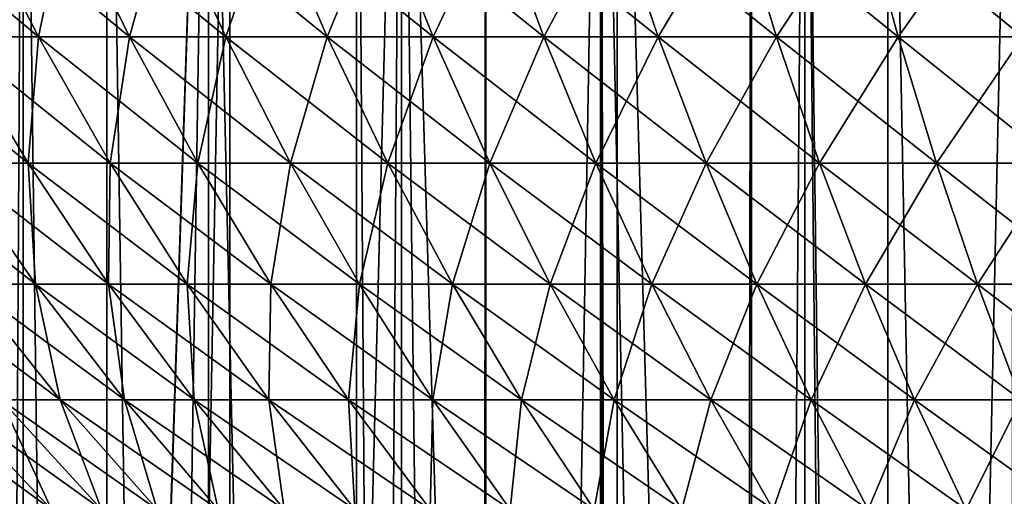
# Model space of a CAD drawing. Extents: x -30 to 140, y -228 to 0.
# Drawn here: x 87 to 94, y -48 to -45 of the extents above; entities that cross this region are included whole.
import ezdxf

# ---------------------------------------------------------------- set-up
doc = ezdxf.new("R2010")
doc.units = 0
doc.header["$MEASUREMENT"] = 0
doc.layers.add('L2', color=7, linetype='Continuous')
doc.layers.add('L3', color=7, linetype='Continuous')

msp = doc.modelspace()

# ---------------------------------------------------------------- linework, layer by layer
at = {"layer": 'L2', "color": 7}
for points in [[(86.49545, -44.41952, 9.511012), (86.96886, -45.30713, 9.142539), (87.54738, -45.30713, 9.844994)], [(86.49545, -44.41952, 9.511012), (87.54738, -45.30713, 9.844994), (87.09498, -44.41952, 10.23899)], [(87.09498, -44.41952, -12.23899), (87.54738, -45.30713, -11.84499), (86.96886, -45.30713, -11.14254)], [(87.73372, -44.41952, -12.93283), (87.54738, -45.30713, -11.84499), (87.09498, -44.41952, -12.23899)], [(87.09498, -44.41952, 10.23899), (87.54738, -45.30713, 9.844994), (88.16372, -45.30713, 10.51451)], [(87.09498, -44.41952, 10.23899), (88.16372, -45.30713, 10.51451), (87.73372, -44.41952, 10.93283)], [(87.73372, -44.41952, -12.93283), (88.16372, -45.30713, -12.51451), (87.54738, -45.30713, -11.84499)], [(88.40969, -44.41952, -13.59043), (88.16372, -45.30713, -12.51451), (87.73372, -44.41952, -12.93283)], [(87.73372, -44.41952, 10.93283), (88.16372, -45.30713, 10.51451), (88.816, -45.30713, 11.14906)], [(87.73372, -44.41952, 10.93283), (88.816, -45.30713, 11.14906), (88.40969, -44.41952, 11.59043)], [(88.40969, -44.41952, -13.59043), (88.816, -45.30713, -13.14906), (88.16372, -45.30713, -12.51451)], [(89.12087, -44.41952, -14.2098), (88.816, -45.30713, -13.14906), (88.40969, -44.41952, -13.59043)], [(88.40969, -44.41952, 11.59043), (88.816, -45.30713, 11.14906), (89.50225, -45.30713, 11.74672)], [(88.40969, -44.41952, 11.59043), (89.50225, -45.30713, 11.74672), (89.12087, -44.41952, 12.2098)], [(89.12087, -44.41952, -14.2098), (89.50225, -45.30713, -13.74672), (88.816, -45.30713, -13.14906)], [(89.86509, -44.41952, -14.78904), (89.50225, -45.30713, -13.74672), (89.12087, -44.41952, -14.2098)], [(89.12087, -44.41952, 12.2098), (89.50225, -45.30713, 11.74672), (90.22038, -45.30713, 12.30566)], [(89.12087, -44.41952, 12.2098), (90.22038, -45.30713, 12.30566), (89.86509, -44.41952, 12.78904)], [(89.86509, -44.41952, -14.78904), (90.22038, -45.30713, -14.30566), (89.50225, -45.30713, -13.74672)], [(90.64008, -44.41952, -15.32642), (90.22038, -45.30713, -14.30566), (89.86509, -44.41952, -14.78904)], [(89.86509, -44.41952, 12.78904), (90.22038, -45.30713, 12.30566), (90.96821, -45.30713, 12.82419)], [(89.86509, -44.41952, 12.78904), (90.96821, -45.30713, 12.82419), (90.64008, -44.41952, 13.32642)], [(90.64008, -44.41952, -15.32642), (90.96821, -45.30713, -14.82419), (90.22038, -45.30713, -14.30566)], [(91.44351, -44.41952, -15.82028), (90.96821, -45.30713, -14.82419), (90.64008, -44.41952, -15.32642)], [(90.64008, -44.41952, 13.32642), (90.96821, -45.30713, 12.82419), (91.74346, -45.30713, 13.30074)], [(90.64008, -44.41952, 13.32642), (91.74346, -45.30713, 13.30074), (91.44351, -44.41952, 13.82028)], [(91.44351, -44.41952, -15.82028), (91.74346, -45.30713, -15.30074), (90.96821, -45.30713, -14.82419)], [(92.27291, -44.41952, -16.26913), (91.74346, -45.30713, -15.30074), (91.44351, -44.41952, -15.82028)], [(91.44351, -44.41952, 13.82028), (91.74346, -45.30713, 13.30074), (92.5438, -45.30713, 13.73386)], [(91.44351, -44.41952, 13.82028), (92.5438, -45.30713, 13.73386), (92.27291, -44.41952, 14.26913)], [(92.27291, -44.41952, -16.26913), (92.5438, -45.30713, -15.73386), (91.74346, -45.30713, -15.30074)], [(93.12579, -44.41952, -16.67161), (92.5438, -45.30713, -15.73386), (92.27291, -44.41952, -16.26913)], [(92.27291, -44.41952, 14.26913), (92.5438, -45.30713, 13.73386), (93.36677, -45.30713, 14.12223)], [(92.27291, -44.41952, 14.26913), (93.36677, -45.30713, 14.12223), (93.12579, -44.41952, 14.67161)], [(93.12579, -44.41952, -16.67161), (93.36677, -45.30713, -16.12223), (92.5438, -45.30713, -15.73386)], [(93.99954, -44.41952, -17.0265), (93.36677, -45.30713, -16.12223), (93.12579, -44.41952, -16.67161)], [(93.12579, -44.41952, 14.67161), (93.36677, -45.30713, 14.12223), (94.20989, -45.30713, 14.46468)], [(93.12579, -44.41952, 14.67161), (94.20989, -45.30713, 14.46468), (93.99954, -44.41952, 15.0265)], [(93.99954, -44.41952, -17.0265), (94.20989, -45.30713, -16.46468), (93.36677, -45.30713, -16.12223)], [(94.89152, -44.41952, -17.33272), (94.20989, -45.30713, -16.46468), (93.99954, -44.41952, -17.0265)], [(93.99954, -44.41952, 15.0265), (94.20989, -45.30713, 14.46468), (95.0706, -45.30713, 14.76016)], [(93.99954, -44.41952, 15.0265), (95.0706, -45.30713, 14.76016), (94.89152, -44.41952, 15.33272)], [(86.42992, -45.30713, 8.409282), (86.96071, -46.16187, 8.041242), (87.47857, -46.16187, 8.745818)], [(86.42992, -45.30713, 8.409282), (87.47857, -46.16187, 8.745818), (86.96886, -45.30713, 9.142539)], [(86.96886, -45.30713, -11.14254), (87.47857, -46.16187, -10.74582), (86.96071, -46.16187, -10.04124)], [(87.54738, -45.30713, -11.84499), (87.47857, -46.16187, -10.74582), (86.96886, -45.30713, -11.14254)], [(86.96886, -45.30713, 9.142539), (87.47857, -46.16187, 8.745818), (88.03446, -46.16187, 9.420796)], [(86.96886, -45.30713, 9.142539), (88.03446, -46.16187, 9.420796), (87.54738, -45.30713, 9.844994)], [(87.54738, -45.30713, -11.84499), (88.03446, -46.16187, -11.4208), (87.47857, -46.16187, -10.74582)], [(88.16372, -45.30713, -12.51451), (88.03446, -46.16187, -11.4208), (87.54738, -45.30713, -11.84499)], [(87.54738, -45.30713, 9.844994), (88.03446, -46.16187, 9.420796), (88.62669, -46.16187, 10.06413)], [(87.54738, -45.30713, 9.844994), (88.62669, -46.16187, 10.06413), (88.16372, -45.30713, 10.51451)], [(88.16372, -45.30713, -12.51451), (88.62669, -46.16187, -12.06413), (88.03446, -46.16187, -11.4208)], [(88.816, -45.30713, -13.14906), (88.62669, -46.16187, -12.06413), (88.16372, -45.30713, -12.51451)], [(88.16372, -45.30713, 10.51451), (88.62669, -46.16187, 10.06413), (89.25346, -46.16187, 10.67386)], [(88.16372, -45.30713, 10.51451), (89.25346, -46.16187, 10.67386), (88.816, -45.30713, 11.14906)], [(88.816, -45.30713, -13.14906), (89.25346, -46.16187, -12.67386), (88.62669, -46.16187, -12.06413)], [(89.50225, -45.30713, -13.74672), (89.25346, -46.16187, -12.67386), (88.816, -45.30713, -13.14906)], [(88.816, -45.30713, 11.14906), (89.25346, -46.16187, 10.67386), (89.91286, -46.16187, 11.24813)], [(88.816, -45.30713, 11.14906), (89.91286, -46.16187, 11.24813), (89.50225, -45.30713, 11.74672)], [(89.50225, -45.30713, -13.74672), (89.91286, -46.16187, -13.24813), (89.25346, -46.16187, -12.67386)], [(90.22038, -45.30713, -14.30566), (89.91286, -46.16187, -13.24813), (89.50225, -45.30713, -13.74672)], [(89.50225, -45.30713, 11.74672), (89.91286, -46.16187, 11.24813), (90.6029, -46.16187, 11.78521)], [(89.50225, -45.30713, 11.74672), (90.6029, -46.16187, 11.78521), (90.22038, -45.30713, 12.30566)], [(90.22038, -45.30713, -14.30566), (90.6029, -46.16187, -13.78521), (89.91286, -46.16187, -13.24813)], [(90.96821, -45.30713, -14.82419), (90.6029, -46.16187, -13.78521), (90.22038, -45.30713, -14.30566)], [(90.22038, -45.30713, 12.30566), (90.6029, -46.16187, 11.78521), (91.32148, -46.16187, 12.28346)], [(90.22038, -45.30713, 12.30566), (91.32148, -46.16187, 12.28346), (90.96821, -45.30713, 12.82419)], [(90.96821, -45.30713, -14.82419), (91.32148, -46.16187, -14.28346), (90.6029, -46.16187, -13.78521)], [(91.74346, -45.30713, -15.30074), (91.32148, -46.16187, -14.28346), (90.96821, -45.30713, -14.82419)], [(90.96821, -45.30713, 12.82419), (91.32148, -46.16187, 12.28346), (92.06641, -46.16187, 12.74137)], [(90.96821, -45.30713, 12.82419), (92.06641, -46.16187, 12.74137), (91.74346, -45.30713, 13.30074)], [(91.74346, -45.30713, -15.30074), (92.06641, -46.16187, -14.74137), (91.32148, -46.16187, -14.28346)], [(92.5438, -45.30713, -15.73386), (92.06641, -46.16187, -14.74137), (91.74346, -45.30713, -15.30074)], [(91.74346, -45.30713, 13.30074), (92.06641, -46.16187, 12.74137), (92.83544, -46.16187, 13.15755)], [(91.74346, -45.30713, 13.30074), (92.83544, -46.16187, 13.15755), (92.5438, -45.30713, 13.73386)], [(92.5438, -45.30713, -15.73386), (92.83544, -46.16187, -15.15755), (92.06641, -46.16187, -14.74137)], [(93.36677, -45.30713, -16.12223), (92.83544, -46.16187, -15.15755), (92.5438, -45.30713, -15.73386)], [(92.5438, -45.30713, 13.73386), (92.83544, -46.16187, 13.15755), (93.62623, -46.16187, 13.53073)], [(92.5438, -45.30713, 13.73386), (93.62623, -46.16187, 13.53073), (93.36677, -45.30713, 14.12223)], [(93.36677, -45.30713, -16.12223), (93.62623, -46.16187, -15.53073), (92.83544, -46.16187, -15.15755)], [(94.20989, -45.30713, -16.46468), (93.62623, -46.16187, -15.53073), (93.36677, -45.30713, -16.12223)], [(93.36677, -45.30713, 14.12223), (93.62623, -46.16187, 13.53073), (94.43638, -46.16187, 13.85978)], [(93.36677, -45.30713, 14.12223), (94.43638, -46.16187, 13.85978), (94.20989, -45.30713, 14.46468)], [(94.20989, -45.30713, -16.46468), (94.43638, -46.16187, -15.85978), (93.62623, -46.16187, -15.53073)], [(86.48245, -46.16187, 7.309208), (87.07035, -46.98133, 6.947823), (87.52782, -46.98133, 7.64802)], [(86.48245, -46.16187, 7.309208), (87.52782, -46.98133, 7.64802), (86.96071, -46.16187, 8.041242)], [(87.47857, -46.16187, -10.74582), (87.52782, -46.98133, -9.64802), (86.96071, -46.16187, -10.04124)], [(86.96071, -46.16187, -10.04124), (87.52782, -46.98133, -9.64802), (87.07035, -46.98133, -8.947823)], [(86.96071, -46.16187, 8.041242), (87.52782, -46.98133, 7.64802), (88.02316, -46.98133, 8.321952)], [(86.96071, -46.16187, 8.041242), (88.02316, -46.98133, 8.321952), (87.47857, -46.16187, 8.745818)], [(88.03446, -46.16187, -11.4208), (88.02316, -46.98133, -10.32195), (87.47857, -46.16187, -10.74582)], [(87.47857, -46.16187, -10.74582), (88.02316, -46.98133, -10.32195), (87.52782, -46.98133, -9.64802)], [(87.47857, -46.16187, 8.745818), (88.02316, -46.98133, 8.321952), (88.55487, -46.98133, 8.967575)], [(87.47857, -46.16187, 8.745818), (88.55487, -46.98133, 8.967575), (88.03446, -46.16187, 9.420796)], [(88.03446, -46.16187, -11.4208), (88.55487, -46.98133, -10.96758), (88.02316, -46.98133, -10.32195)], [(88.62669, -46.16187, -12.06413), (88.55487, -46.98133, -10.96758), (88.03446, -46.16187, -11.4208)], [(88.03446, -46.16187, 9.420796), (88.55487, -46.98133, 8.967575), (89.12133, -46.98133, 9.582926)], [(88.03446, -46.16187, 9.420796), (89.12133, -46.98133, 9.582926), (88.62669, -46.16187, 10.06413)], [(88.62669, -46.16187, -12.06413), (89.12133, -46.98133, -11.58293), (88.55487, -46.98133, -10.96758)], [(89.25346, -46.16187, -12.67386), (89.12133, -46.98133, -11.58293), (88.62669, -46.16187, -12.06413)], [(88.62669, -46.16187, 10.06413), (89.12133, -46.98133, 9.582926), (89.72085, -46.98133, 10.16614)], [(88.62669, -46.16187, 10.06413), (89.72085, -46.98133, 10.16614), (89.25346, -46.16187, 10.67386)], [(89.25346, -46.16187, -12.67386), (89.72085, -46.98133, -12.16614), (89.12133, -46.98133, -11.58293)], [(89.91286, -46.16187, -13.24813), (89.72085, -46.98133, -12.16614), (89.25346, -46.16187, -12.67386)], [(89.25346, -46.16187, 10.67386), (89.72085, -46.98133, 10.16614), (90.35157, -46.98133, 10.71544)], [(89.25346, -46.16187, 10.67386), (90.35157, -46.98133, 10.71544), (89.91286, -46.16187, 11.24813)], [(89.91286, -46.16187, -13.24813), (90.35157, -46.98133, -12.71544), (89.72085, -46.98133, -12.16614)], [(90.6029, -46.16187, -13.78521), (90.35157, -46.98133, -12.71544), (89.91286, -46.16187, -13.24813)], [(89.91286, -46.16187, 11.24813), (90.35157, -46.98133, 10.71544), (91.0116, -46.98133, 11.22916)], [(89.91286, -46.16187, 11.24813), (91.0116, -46.98133, 11.22916), (90.6029, -46.16187, 11.78521)], [(90.6029, -46.16187, -13.78521), (91.0116, -46.98133, -13.22916), (90.35157, -46.98133, -12.71544)], [(91.32148, -46.16187, -14.28346), (91.0116, -46.98133, -13.22916), (90.6029, -46.16187, -13.78521)], [(90.6029, -46.16187, 11.78521), (91.0116, -46.98133, 11.22916), (91.69893, -46.98133, 11.70574)], [(90.6029, -46.16187, 11.78521), (91.69893, -46.98133, 11.70574), (91.32148, -46.16187, 12.28346)], [(91.32148, -46.16187, -14.28346), (91.69893, -46.98133, -13.70574), (91.0116, -46.98133, -13.22916)], [(92.06641, -46.16187, -14.74137), (91.69893, -46.98133, -13.70574), (91.32148, -46.16187, -14.28346)], [(91.32148, -46.16187, 12.28346), (91.69893, -46.98133, 11.70574), (92.41147, -46.98133, 12.14373)], [(91.32148, -46.16187, 12.28346), (92.41147, -46.98133, 12.14373), (92.06641, -46.16187, 12.74137)], [(92.06641, -46.16187, -14.74137), (92.41147, -46.98133, -14.14373), (91.69893, -46.98133, -13.70574)], [(92.83544, -46.16187, -15.15755), (92.41147, -46.98133, -14.14373), (92.06641, -46.16187, -14.74137)], [(92.06641, -46.16187, 12.74137), (92.41147, -46.98133, 12.14373), (93.14705, -46.98133, 12.54181)], [(92.06641, -46.16187, 12.74137), (93.14705, -46.98133, 12.54181), (92.83544, -46.16187, 13.15755)], [(92.83544, -46.16187, -15.15755), (93.14705, -46.98133, -14.54181), (92.41147, -46.98133, -14.14373)], [(93.62623, -46.16187, -15.53073), (93.14705, -46.98133, -14.54181), (92.83544, -46.16187, -15.15755)], [(92.83544, -46.16187, 13.15755), (93.14705, -46.98133, 12.54181), (93.90344, -46.98133, 12.89876)], [(92.83544, -46.16187, 13.15755), (93.90344, -46.98133, 12.89876), (93.62623, -46.16187, 13.53073)], [(93.62623, -46.16187, -15.53073), (93.90344, -46.98133, -14.89876), (93.14705, -46.98133, -14.54181)], [(94.43638, -46.16187, -15.85978), (93.90344, -46.98133, -14.89876), (93.62623, -46.16187, -15.53073)], [(93.62623, -46.16187, 13.53073), (93.90344, -46.98133, 12.89876), (94.67835, -46.98133, 13.2135)], [(93.62623, -46.16187, 13.53073), (94.67835, -46.98133, 13.2135), (94.43638, -46.16187, 13.85978)], [(94.43638, -46.16187, -15.85978), (94.67835, -46.98133, -15.2135), (93.90344, -46.98133, -14.89876)], [(86.65216, -46.98133, 6.223489), (87.29625, -47.76325, 5.874921), (87.69427, -47.76325, 6.564302)], [(86.65216, -46.98133, 6.223489), (87.69427, -47.76325, 6.564302), (87.07035, -46.98133, 6.947823)], [(87.52782, -46.98133, -9.64802), (87.69427, -47.76325, -8.564303), (87.07035, -46.98133, -8.947823)], [(87.07035, -46.98133, -8.947823), (87.69427, -47.76325, -8.564303), (87.29625, -47.76325, -7.874921)], [(87.07035, -46.98133, 6.947823), (87.69427, -47.76325, 6.564302), (88.12966, -47.76325, 7.230711)], [(87.07035, -46.98133, 6.947823), (88.12966, -47.76325, 7.230711), (87.52782, -46.98133, 7.64802)], [(88.02316, -46.98133, -10.32195), (88.12966, -47.76325, -9.230711), (87.52782, -46.98133, -9.64802)], [(87.52782, -46.98133, -9.64802), (88.12966, -47.76325, -9.230711), (87.69427, -47.76325, -8.564303)], [(87.52782, -46.98133, 7.64802), (88.12966, -47.76325, 7.230711), (88.6011, -47.76325, 7.872123)], [(87.52782, -46.98133, 7.64802), (88.6011, -47.76325, 7.872123), (88.02316, -46.98133, 8.321952)], [(88.55487, -46.98133, -10.96758), (88.6011, -47.76325, -9.872124), (88.02316, -46.98133, -10.32195)], [(88.02316, -46.98133, -10.32195), (88.6011, -47.76325, -9.872124), (88.12966, -47.76325, -9.230711)], [(88.02316, -46.98133, 8.321952), (88.6011, -47.76325, 7.872123), (89.10715, -47.76325, 8.486591)], [(88.02316, -46.98133, 8.321952), (89.10715, -47.76325, 8.486591), (88.55487, -46.98133, 8.967575)], [(89.12133, -46.98133, -11.58293), (89.10715, -47.76325, -10.48659), (88.55487, -46.98133, -10.96758)], [(88.55487, -46.98133, -10.96758), (89.10715, -47.76325, -10.48659), (88.6011, -47.76325, -9.872124)], [(88.55487, -46.98133, 8.967575), (89.10715, -47.76325, 8.486591), (89.64629, -47.76325, 9.072249)], [(88.55487, -46.98133, 8.967575), (89.64629, -47.76325, 9.072249), (89.12133, -46.98133, 9.582926)], [(89.12133, -46.98133, -11.58293), (89.64629, -47.76325, -11.07225), (89.10715, -47.76325, -10.48659)], [(89.72085, -46.98133, -12.16614), (89.64629, -47.76325, -11.07225), (89.12133, -46.98133, -11.58293)], [(89.12133, -46.98133, 9.582926), (89.64629, -47.76325, 9.072249), (90.21687, -47.76325, 9.627317)], [(89.12133, -46.98133, 9.582926), (90.21687, -47.76325, 9.627317), (89.72085, -46.98133, 10.16614)], [(89.72085, -46.98133, -12.16614), (90.21687, -47.76325, -11.62732), (89.64629, -47.76325, -11.07225)], [(90.35157, -46.98133, -12.71544), (90.21687, -47.76325, -11.62732), (89.72085, -46.98133, -12.16614)], [(89.72085, -46.98133, 10.16614), (90.21687, -47.76325, 9.627317), (90.81715, -47.76325, 10.15011)], [(89.72085, -46.98133, 10.16614), (90.81715, -47.76325, 10.15011), (90.35157, -46.98133, 10.71544)], [(90.35157, -46.98133, -12.71544), (90.81715, -47.76325, -12.15011), (90.21687, -47.76325, -11.62732)], [(91.0116, -46.98133, -13.22916), (90.81715, -47.76325, -12.15011), (90.35157, -46.98133, -12.71544)], [(90.35157, -46.98133, 10.71544), (90.81715, -47.76325, 10.15011), (91.44533, -47.76325, 10.63904)], [(90.35157, -46.98133, 10.71544), (91.44533, -47.76325, 10.63904), (91.0116, -46.98133, 11.22916)], [(91.0116, -46.98133, -13.22916), (91.44533, -47.76325, -12.63904), (90.81715, -47.76325, -12.15011)], [(91.69893, -46.98133, -13.70574), (91.44533, -47.76325, -12.63904), (91.0116, -46.98133, -13.22916)], [(91.0116, -46.98133, 11.22916), (91.44533, -47.76325, 10.63904), (92.0995, -47.76325, 11.09263)], [(91.0116, -46.98133, 11.22916), (92.0995, -47.76325, 11.09263), (91.69893, -46.98133, 11.70574)], [(91.69893, -46.98133, -13.70574), (92.0995, -47.76325, -13.09263), (91.44533, -47.76325, -12.63904)], [(92.41147, -46.98133, -14.14373), (92.0995, -47.76325, -13.09263), (91.69893, -46.98133, -13.70574)], [(91.69893, -46.98133, 11.70574), (92.0995, -47.76325, 11.09263), (92.77765, -47.76325, 11.50948)], [(91.69893, -46.98133, 11.70574), (92.77765, -47.76325, 11.50948), (92.41147, -46.98133, 12.14373)], [(92.41147, -46.98133, -14.14373), (92.77765, -47.76325, -13.50948), (92.0995, -47.76325, -13.09263)], [(93.14705, -46.98133, -14.54181), (92.77765, -47.76325, -13.50948), (92.41147, -46.98133, -14.14373)], [(92.41147, -46.98133, 12.14373), (92.77765, -47.76325, 11.50948), (93.47773, -47.76325, 11.88835)], [(92.41147, -46.98133, 12.14373), (93.47773, -47.76325, 11.88835), (93.14705, -46.98133, 12.54181)], [(93.14705, -46.98133, -14.54181), (93.47773, -47.76325, -13.88835), (92.77765, -47.76325, -13.50948)], [(93.90344, -46.98133, -14.89876), (93.47773, -47.76325, -13.88835), (93.14705, -46.98133, -14.54181)], [(93.14705, -46.98133, 12.54181), (93.47773, -47.76325, 11.88835), (94.19762, -47.76325, 12.22808)], [(93.14705, -46.98133, 12.54181), (94.19762, -47.76325, 12.22808), (93.90344, -46.98133, 12.89876)], [(93.90344, -46.98133, -14.89876), (94.19762, -47.76325, -14.22808), (93.47773, -47.76325, -13.88835)], [(94.67835, -46.98133, -15.2135), (94.19762, -47.76325, -14.22808), (93.90344, -46.98133, -14.89876)], [(93.90344, -46.98133, 12.89876), (94.19762, -47.76325, 12.22808), (94.93514, -47.76325, 12.52763)], [(93.90344, -46.98133, 12.89876), (94.93514, -47.76325, 12.52763), (94.67835, -46.98133, 13.2135)], [(86.61706, -47.76325, 4.435679), (87.33287, -48.50545, 4.144943), (87.63553, -48.50545, 4.834934)], [(86.61706, -47.76325, 4.435679), (87.63553, -48.50545, 4.834934), (86.93682, -47.76325, 5.164661)], [(87.29625, -47.76325, -7.874921), (87.63553, -48.50545, -6.834934), (86.93682, -47.76325, -7.164661)], [(86.93682, -47.76325, -7.164661), (87.63553, -48.50545, -6.834934), (87.33287, -48.50545, -6.144943)], [(86.93682, -47.76325, 5.164661), (87.63553, -48.50545, 4.834934), (87.97574, -48.50545, 5.507205)], [(86.93682, -47.76325, 5.164661), (87.97574, -48.50545, 5.507205), (87.29625, -47.76325, 5.874921)], [(87.69427, -47.76325, -8.564303), (87.97574, -48.50545, -7.507205), (87.29625, -47.76325, -7.874921)], [(87.29625, -47.76325, -7.874921), (87.97574, -48.50545, -7.507205), (87.63553, -48.50545, -6.834934)], [(87.29625, -47.76325, 5.874921), (87.97574, -48.50545, 5.507205), (88.35246, -48.50545, 6.159713)], [(87.29625, -47.76325, 5.874921), (88.35246, -48.50545, 6.159713), (87.69427, -47.76325, 6.564302)], [(88.12966, -47.76325, -9.230711), (88.35246, -48.50545, -8.159713), (87.69427, -47.76325, -8.564303)], [(87.69427, -47.76325, -8.564303), (88.35246, -48.50545, -8.159713), (87.97574, -48.50545, -7.507205)], [(87.69427, -47.76325, 6.564302), (88.35246, -48.50545, 6.159713), (88.76456, -48.50545, 6.790478)], [(87.69427, -47.76325, 6.564302), (88.76456, -48.50545, 6.790478), (88.12966, -47.76325, 7.230711)], [(88.6011, -47.76325, -9.872124), (88.76456, -48.50545, -8.790478), (88.12966, -47.76325, -9.230711)], [(88.12966, -47.76325, -9.230711), (88.76456, -48.50545, -8.790478), (88.35246, -48.50545, -8.159713)], [(88.12966, -47.76325, 7.230711), (88.76456, -48.50545, 6.790478), (89.21079, -48.50545, 7.397584)], [(88.12966, -47.76325, 7.230711), (89.21079, -48.50545, 7.397584), (88.6011, -47.76325, 7.872123)], [(89.10715, -47.76325, -10.48659), (89.21079, -48.50545, -9.397584), (88.6011, -47.76325, -9.872124)], [(88.6011, -47.76325, -9.872124), (89.21079, -48.50545, -9.397584), (88.76456, -48.50545, -8.790478)], [(88.6011, -47.76325, 7.872123), (89.21079, -48.50545, 7.397584), (89.68977, -48.50545, 7.979185)], [(88.6011, -47.76325, 7.872123), (89.68977, -48.50545, 7.979185), (89.10715, -47.76325, 8.486591)], [(89.64629, -47.76325, -11.07225), (89.68977, -48.50545, -9.979186), (89.10715, -47.76325, -10.48659)], [(89.10715, -47.76325, -10.48659), (89.68977, -48.50545, -9.979186), (89.21079, -48.50545, -9.397584)], [(89.10715, -47.76325, 8.486591), (89.68977, -48.50545, 7.979185), (90.20007, -48.50545, 8.533518)], [(89.10715, -47.76325, 8.486591), (90.20007, -48.50545, 8.533518), (89.64629, -47.76325, 9.072249)], [(90.21687, -47.76325, -11.62732), (90.20007, -48.50545, -10.53352), (89.64629, -47.76325, -11.07225)], [(89.64629, -47.76325, -11.07225), (90.20007, -48.50545, -10.53352), (89.68977, -48.50545, -9.979186)], [(89.64629, -47.76325, 9.072249), (90.20007, -48.50545, 8.533518), (90.74013, -48.50545, 9.058897)], [(89.64629, -47.76325, 9.072249), (90.74013, -48.50545, 9.058897), (90.21687, -47.76325, 9.627317)], [(90.21687, -47.76325, -11.62732), (90.74013, -48.50545, -11.0589), (90.20007, -48.50545, -10.53352)], [(90.81715, -47.76325, -12.15011), (90.74013, -48.50545, -11.0589), (90.21687, -47.76325, -11.62732)], [(90.21687, -47.76325, 9.627317), (90.74013, -48.50545, 9.058897), (91.30832, -48.50545, 9.553729)], [(90.21687, -47.76325, 9.627317), (91.30832, -48.50545, 9.553729), (90.81715, -47.76325, 10.15011)], [(90.81715, -47.76325, -12.15011), (91.30832, -48.50545, -11.55373), (90.74013, -48.50545, -11.0589)], [(91.44533, -47.76325, -12.63904), (91.30832, -48.50545, -11.55373), (90.81715, -47.76325, -12.15011)], [(90.81715, -47.76325, 10.15011), (91.30832, -48.50545, 9.553729), (91.9029, -48.50545, 10.01651)], [(90.81715, -47.76325, 10.15011), (91.9029, -48.50545, 10.01651), (91.44533, -47.76325, 10.63904)], [(91.44533, -47.76325, -12.63904), (91.9029, -48.50545, -12.01651), (91.30832, -48.50545, -11.55373)], [(92.0995, -47.76325, -13.09263), (91.9029, -48.50545, -12.01651), (91.44533, -47.76325, -12.63904)], [(91.44533, -47.76325, 10.63904), (91.9029, -48.50545, 10.01651), (92.52206, -48.50545, 10.44583)], [(91.44533, -47.76325, 10.63904), (92.52206, -48.50545, 10.44583), (92.0995, -47.76325, 11.09263)], [(92.0995, -47.76325, -13.09263), (92.52206, -48.50545, -12.44583), (91.9029, -48.50545, -12.01651)], [(92.77765, -47.76325, -13.50948), (92.52206, -48.50545, -12.44583), (92.0995, -47.76325, -13.09263)], [(92.0995, -47.76325, 11.09263), (92.52206, -48.50545, 10.44583), (93.16394, -48.50545, 10.84039)], [(92.0995, -47.76325, 11.09263), (93.16394, -48.50545, 10.84039), (92.77765, -47.76325, 11.50948)], [(92.77765, -47.76325, -13.50948), (93.16394, -48.50545, -12.84039), (92.52206, -48.50545, -12.44583)], [(93.47773, -47.76325, -13.88835), (93.16394, -48.50545, -12.84039), (92.77765, -47.76325, -13.50948)], [(92.77765, -47.76325, 11.50948), (93.16394, -48.50545, 10.84039), (93.82658, -48.50545, 11.199)], [(92.77765, -47.76325, 11.50948), (93.82658, -48.50545, 11.199), (93.47773, -47.76325, 11.88835)], [(93.47773, -47.76325, -13.88835), (93.82658, -48.50545, -13.199), (93.16394, -48.50545, -12.84039)], [(94.19762, -47.76325, -14.22808), (93.82658, -48.50545, -13.199), (93.47773, -47.76325, -13.88835)], [(93.47773, -47.76325, 11.88835), (93.82658, -48.50545, 11.199), (94.50798, -48.50545, 11.52055)], [(93.47773, -47.76325, 11.88835), (94.50798, -48.50545, 11.52055), (94.19762, -47.76325, 12.22808)], [(94.19762, -47.76325, -14.22808), (94.50798, -48.50545, -13.52055), (93.82658, -48.50545, -13.199)]]:
    msp.add_3dface(points, dxfattribs=at)
at = {"layer": 'L3', "color": 7}
for points in [[(87.44411, -40.9, -19.79121), (87.44411, -85.56216, -19.79121), (86.40663, -40.9, -19.04776)], [(86.40663, -40.9, -19.04776), (87.44411, -85.56216, -19.79121), (86.40663, -85.56216, -19.04776)], [(87.19273, -85.72362, 17.62039), (87.20572, -85.72378, 17.62971), (88.7, -40.9, 18.57217)], [(88.7, -40.9, 18.57217), (87.44411, -40.9, 17.79121), (87.19273, -85.72362, 17.62039)], [(87.19273, -85.72362, 17.62039), (87.44411, -40.9, 17.79121), (87.19714, -40.9, 17.61424)], [(88.7, -40.9, 18.57217), (87.20572, -85.72378, 17.62971), (88.01793, -85.73315, 18.1622)], [(88.01183, -40.9, -20.14424), (88.01183, -85.56216, -20.14424), (87.44411, -40.9, -19.79121)], [(87.44411, -40.9, -19.79121), (88.01183, -85.56216, -20.14424), (87.44411, -85.56216, -19.79121)], [(88.7, -40.9, -20.57217), (88.7, -85.56216, -20.57217), (88.01183, -40.9, -20.14424)], [(88.01183, -40.9, -20.14424), (88.7, -85.56216, -20.57217), (88.01183, -85.56216, -20.14424)], [(88.7, -40.9, 18.57217), (88.01793, -85.73315, 18.1622), (88.8429, -40.9, 18.64856)], [(88.8429, -40.9, 18.64856), (88.01793, -85.73315, 18.1622), (88.84239, -85.74203, 18.65369)], [(89.70059, -40.9, -21.107), (89.70059, -85.56216, -21.107), (88.7, -40.9, -20.57217)], [(88.7, -40.9, -20.57217), (89.70059, -85.56216, -21.107), (88.7, -85.56216, -20.57217)], [(88.8429, -40.9, 18.64856), (88.84239, -85.74203, 18.65369), (90.00427, -40.9, 19.26932)], [(90.00427, -40.9, 19.26932), (88.84239, -85.74203, 18.65369), (89.68221, -85.75043, 19.10729)], [(90.00427, -40.9, 19.26932), (89.68221, -85.75043, 19.10729), (90.53677, -85.75831, 19.52334)], [(90.00427, -40.9, -21.26932), (90.00427, -85.56216, -21.26932), (89.70059, -40.9, -21.107)], [(89.70059, -40.9, -21.107), (90.00427, -85.56216, -21.26932), (89.70059, -85.56216, -21.107)], [(90.00427, -40.9, 19.26932), (90.53677, -85.75831, 19.52334), (90.57631, -40.9, 19.52851)], [(91.35135, -40.9, -21.87968), (91.35135, -85.56216, -21.87968), (90.00427, -40.9, -21.26932)], [(90.00427, -40.9, -21.26932), (91.35135, -85.56216, -21.87968), (90.00427, -85.56216, -21.26932)], [(90.57631, -40.9, 19.52851), (90.53677, -85.75831, 19.52334), (90.57173, -85.7586, 19.53857)], [(90.57631, -40.9, 19.52851), (90.57173, -85.7586, 19.53857), (91.35135, -40.9, 19.87968)], [(91.35135, -40.9, 19.87968), (90.57173, -85.7586, 19.53857), (91.40556, -85.76561, 19.90204)], [(92.28806, -85.77231, 20.24349), (92.37526, -40.9, 20.26505), (91.35135, -40.9, 19.87968)], [(91.35135, -40.9, 19.87968), (91.40556, -85.76561, 19.90204), (92.28806, -85.77231, 20.24349)], [(91.46509, -40.9, -21.92248), (91.46509, -85.56216, -21.92248), (91.35135, -40.9, -21.87968)], [(91.35135, -40.9, -21.87968), (91.46509, -85.56216, -21.92248), (91.35135, -85.56216, -21.87968)], [(92.73547, -40.9, -22.40062), (92.73547, -85.56216, -22.40062), (91.46509, -40.9, -21.92248)], [(91.46509, -40.9, -21.92248), (92.73547, -85.56216, -22.40062), (91.46509, -85.56216, -21.92248)], [(92.37253, -85.77288, 20.27217), (92.37526, -40.9, 20.26505), (92.28806, -85.77231, 20.24349)], [(93.18388, -85.77837, 20.54763), (92.73547, -40.9, 20.40062), (92.37253, -85.77288, 20.27217)], [(92.37253, -85.77288, 20.27217), (92.73547, -40.9, 20.40062), (92.37526, -40.9, 20.26505)], [(93.18388, -85.77837, 20.54763), (94.15069, -40.9, 20.82992), (92.73547, -40.9, 20.40062)], [(93.29765, -40.9, -22.57116), (93.29765, -85.56216, -22.57116), (92.73547, -40.9, -22.40062)], [(92.73547, -40.9, -22.40062), (93.29765, -85.56216, -22.57116), (92.73547, -85.56216, -22.40062)], [(94.09263, -85.78375, 20.81428), (94.15069, -40.9, 20.82992), (93.18388, -85.77837, 20.54763)], [(94.15069, -40.9, -22.82992), (94.15069, -85.56216, -22.82992), (93.29765, -40.9, -22.57116)], [(93.29765, -40.9, -22.57116), (94.15069, -85.56216, -22.82992), (93.29765, -85.56216, -22.57116)]]:
    msp.add_3dface(points, dxfattribs=at)

doc.saveas('drawing.dxf')
